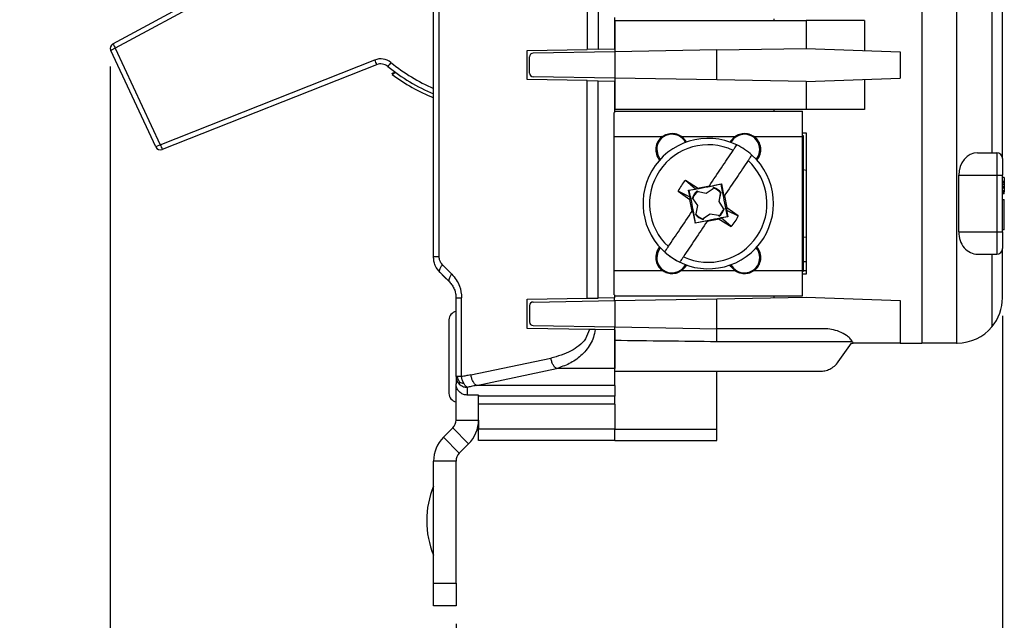
# Model space of a CAD drawing. Units: inches. Extents: x 0 to 17, y 0 to 11.
# Drawn here: x 7.5 to 10.2, y 5.5 to 7.2 of the extents above; entities that cross this region are included whole.
import ezdxf

# ---------------------------------------------------------------- set-up
doc = ezdxf.new("R2010")
doc.units = ezdxf.units.IN
doc.header["$MEASUREMENT"] = 0
doc.layers.add('FORMAT', color=7, linetype='Continuous')
doc.styles.add('SLDTEXTSTYLE0', font='TXT', dxfattribs={"width": 0.605})
doc.dimstyles.new('SLDDIMSTYLE1', dxfattribs={"dimtxt": 0.125, "dimasz": 0.13, "dimexe": 0, "dimexo": 0.0625, "dimgap": 0.03125, "dimtad": 0, "dimtih": 1, "dimtoh": 1, "dimrnd": 1e-09, "dimzin": 12, "dimdsep": 46, "dimtxsty": 'SLDTEXTSTYLE0', "dimsah": 1, "dimcen": 0.09, "dimadec": 0, "dimazin": 3, "dimtfac": 1, "dimtofl": 0, "dimtmove": 0, "dimatfit": 3, "dimfxl": 0, "dimfrac": 2, "dimtolj": 1, "dimtzin": 12, "dimarcsym": 0})
doc.dimstyles.new('SLDDIMSTYLE2', dxfattribs={"dimtxt": 0.125, "dimasz": 0.13, "dimexe": 0, "dimexo": 0.0625, "dimgap": 0.03125, "dimtad": 0, "dimtih": 1, "dimtoh": 1, "dimrnd": 1e-09, "dimdsep": 46, "dimtxsty": 'SLDTEXTSTYLE0', "dimsah": 1, "dimcen": 0.09, "dimadec": 0, "dimazin": 2, "dimtfac": 1, "dimtmove": 0, "dimatfit": 0, "dimfxl": 0, "dimfrac": 2, "dimtolj": 1, "dimtzin": 12, "dimarcsym": 0})

# ---------------------------------------------------------------- blocks, each defined once
blk = doc.blocks.new('_D_3')
at = {"layer": 'FORMAT'}
for p, q in [((7.7056, 7.0455), (7.7056, 4.802)), ((8.6597, 5.507), (8.6597, 4.802)), ((7.7056, 4.927), (7.4556, 4.927)), ((8.0155, 4.9269), (7.9726, 4.9269)), ((7.9726, 4.9269), (7.9726, 4.735)), ((8.3497, 4.9269), (8.3927, 4.9269)), ((8.3927, 4.9269), (8.3927, 4.735)), ((8.6597, 4.927), (8.9097, 4.927)), ((7.9726, 4.735), (8.0155, 4.735)), ((8.3927, 4.735), (8.3497, 4.735))]:
    blk.add_line(p, q, dxfattribs=at)
for points in [[(7.7056, 4.927), (7.5756, 4.947), (7.5756, 4.907)], [(8.6597, 4.927), (8.7897, 4.907), (8.7897, 4.947)]]:
    blk.add_solid(points, dxfattribs=at)
at = {"layer": 'FORMAT', "char_height": 0.125, "attachment_point": 1, "style": 'SLDTEXTSTYLE0'}
for s, insert in [('0.95', (8.0155, 5.1166)), ('24.2', (8.0155, 4.8962))]:
    blk.add_mtext(s, dxfattribs=dict(at, insert=insert))
blk = doc.blocks.new('_D_4')
at = {"layer": 'FORMAT'}
for p, q in [((10.1677, 6.357), (10.1677, 4.0934)), ((8.6597, 5.507), (8.6597, 4.0934)), ((8.6597, 4.2184), (9.0843, 4.2184)), ((9.2466, 4.2182), (9.2036, 4.2182)), ((9.2036, 4.2182), (9.2036, 4.0264)), ((9.5808, 4.2182), (9.6238, 4.2182)), ((9.6238, 4.2182), (9.6238, 4.0264)), ((10.1677, 4.2184), (9.7431, 4.2184)), ((9.2036, 4.0264), (9.2466, 4.0264)), ((9.6238, 4.0264), (9.5808, 4.0264))]:
    blk.add_line(p, q, dxfattribs=at)
for points in [[(8.6597, 4.2184), (8.7897, 4.1984), (8.7897, 4.2384)], [(10.1677, 4.2184), (10.0377, 4.2384), (10.0377, 4.1984)]]:
    blk.add_solid(points, dxfattribs=at)
at = {"layer": 'FORMAT', "char_height": 0.125, "attachment_point": 1, "style": 'SLDTEXTSTYLE0'}
for s, insert in [('1.51', (9.2466, 4.408)), ('38.3', (9.2466, 4.1875))]:
    blk.add_mtext(s, dxfattribs=dict(at, insert=insert))
blk = doc.blocks.new('_D_5')
at = {"layer": 'FORMAT'}
for p, q in [((7.7056, 7.0455), (7.7056, 3.3847)), ((10.1677, 6.357), (10.1677, 3.3847)), ((7.7056, 3.5097), (8.6073, 3.5097)), ((8.7695, 3.5095), (8.7266, 3.5095)), ((8.7266, 3.5095), (8.7266, 3.3177)), ((9.1037, 3.5095), (9.1467, 3.5095)), ((9.1467, 3.5095), (9.1467, 3.3177)), ((10.1677, 3.5097), (9.266, 3.5097)), ((8.7266, 3.3177), (8.7695, 3.3177)), ((9.1467, 3.3177), (9.1037, 3.3177))]:
    blk.add_line(p, q, dxfattribs=at)
for points in [[(7.7056, 3.5097), (7.8356, 3.4897), (7.8356, 3.5297)], [(10.1677, 3.5097), (10.0377, 3.5297), (10.0377, 3.4897)]]:
    blk.add_solid(points, dxfattribs=at)
at = {"layer": 'FORMAT', "char_height": 0.125, "attachment_point": 1, "style": 'SLDTEXTSTYLE0'}
for s, insert in [('2.46', (8.7695, 3.6993)), ('62.5', (8.7695, 3.4788))]:
    blk.add_mtext(s, dxfattribs=dict(at, insert=insert))

msp = doc.modelspace()

# ---------------------------------------------------------------- linework, layer by layer
at = {"color": 7, "linetype": 'Continuous', "lineweight": 25}
for p, q in [((9.9449, 8.582), (9.9449, 6.282)), ((10.0407, 8.582), (10.0407, 6.282)), ((8.5977, 6.5201), (8.5977, 8.3438)), ((8.6132, 6.5201), (8.6132, 8.3438)), ((9.0213, 7.7714), (9.0213, 7.0925)), ((9.0523, 7.7708), (9.0523, 7.0931)), ((7.7129, 7.1078), (8.2724, 7.4107)), ((8.2789, 7.3983), (7.7195, 7.0954)), ((10.1384, 7.292), (10.1384, 6.807)), ((10.1677, 6.791), (10.1677, 7.308)), ((9.0977, 7.0939), (9.0977, 7.1803)), ((9.5377, 7.172), (9.5377, 7.177)), ((9.0977, 7.172), (9.0977, 7.0859)), ((9.0977, 7.172), (9.6256, 7.172)), ((9.6256, 7.172), (9.6256, 7.0951)), ((9.7867, 7.172), (9.6256, 7.172)), ((9.7867, 7.172), (9.7867, 7.0895)), ((7.7195, 7.0954), (7.7069, 7.0896)), ((7.7195, 7.0954), (7.8436, 6.8293)), ((8.8557, 7.0896), (9.0213, 7.0925)), ((9.0523, 7.0931), (9.0213, 7.0925)), ((9.0523, 7.0931), (9.0977, 7.0939)), ((9.3797, 7.0908), (9.6256, 7.0951)), ((9.6256, 7.0951), (9.885, 7.086)), ((7.831, 6.8235), (7.7069, 7.0896)), ((8.8557, 7.0093), (8.8557, 7.0896)), ((8.8627, 7.027), (8.8627, 7.0719)), ((9.0977, 7.0859), (8.8725, 7.0819)), ((9.3797, 7.0908), (9.0977, 7.0859)), ((9.0977, 7.0859), (9.0977, 7.0131)), ((9.3797, 7.0081), (9.3797, 7.0908)), ((9.885, 7.086), (9.885, 7.0129)), ((7.8436, 6.8293), (8.4352, 7.0632)), ((8.4405, 7.0502), (7.8488, 6.8163)), ((8.4915, 7.0298), (8.4812, 7.025)), ((8.4934, 7.0284), (8.4831, 7.0236)), ((9.0977, 7.0131), (8.8725, 7.017)), ((9.3797, 7.0081), (9.0977, 7.0131)), ((9.0977, 7.0131), (9.0977, 6.927)), ((9.6256, 7.0038), (9.885, 7.0129)), ((9.0213, 7.0064), (8.8557, 7.0093)), ((9.0213, 7.0064), (9.0523, 7.0058)), ((9.0213, 6.4058), (9.0213, 7.0064)), ((9.0523, 7.0058), (9.0977, 7.005)), ((9.0523, 6.4063), (9.0523, 7.0058)), ((9.0977, 6.9187), (9.0977, 7.005)), ((9.6256, 7.0038), (9.3797, 7.0081)), ((9.6256, 7.0038), (9.6256, 6.927)), ((9.7867, 7.0095), (9.7867, 6.927)), ((9.0957, 6.852), (9.0957, 6.9187)), ((9.6256, 6.927), (9.0977, 6.927)), ((9.0977, 6.922), (9.6157, 6.922)), ((9.5377, 6.922), (9.5377, 6.927)), ((9.6157, 6.852), (9.6157, 6.922)), ((9.7867, 6.927), (9.6256, 6.927)), ((9.0957, 6.852), (9.2287, 6.852)), ((9.0957, 6.482), (9.0957, 6.852)), ((9.2827, 6.852), (9.4287, 6.852)), ((9.4827, 6.852), (9.6157, 6.852)), ((9.6157, 6.862), (9.6257, 6.862)), ((9.6157, 6.8545), (9.6177, 6.8545)), ((9.6157, 6.482), (9.6157, 6.852)), ((9.6177, 6.8545), (9.6177, 6.4795)), ((9.6257, 6.862), (9.6257, 6.472)), ((7.8436, 6.8293), (7.831, 6.8235)), ((10.0989, 6.807), (10.1517, 6.807)), ((10.1517, 6.807), (10.1517, 6.745)), ((9.6257, 6.7585), (9.6177, 6.76)), ((10.0469, 6.589), (10.0469, 6.745)), ((10.0469, 6.745), (10.1517, 6.745)), ((10.1517, 6.745), (10.1677, 6.745)), ((10.1517, 6.745), (10.1517, 6.589)), ((10.1677, 6.589), (10.1677, 6.745)), ((10.1727, 6.7392), (10.1677, 6.7392)), ((10.1727, 6.7392), (10.1727, 6.7283)), ((9.3258, 6.7097), (9.2928, 6.7306)), ((9.3202, 6.7065), (9.2928, 6.7306)), ((9.3258, 6.7097), (9.3587, 6.7162)), ((9.3574, 6.7143), (9.3921, 6.7211)), ((9.3921, 6.7211), (9.3915, 6.7201)), ((9.3921, 6.7211), (9.3989, 6.6864)), ((10.1727, 6.7283), (10.1677, 6.7283)), ((10.1727, 6.7269), (10.1677, 6.7269)), ((10.1727, 6.7228), (10.1677, 6.7228)), ((10.1727, 6.7187), (10.1677, 6.7187)), ((10.1727, 6.7133), (10.1677, 6.7133)), ((10.1727, 6.7283), (10.1727, 6.7269)), ((10.1727, 6.7269), (10.1727, 6.7228)), ((10.1727, 6.7228), (10.1727, 6.7187)), ((10.1727, 6.7187), (10.1727, 6.7133)), ((10.1727, 6.7133), (10.1727, 6.7092)), ((9.273, 6.7012), (9.3048, 6.6785)), ((9.3057, 6.685), (9.273, 6.7012)), ((9.3014, 6.7035), (9.3202, 6.7065)), ((9.3057, 6.685), (9.3014, 6.7035)), ((9.3025, 6.7027), (9.3014, 6.7035)), ((9.3048, 6.6785), (9.3057, 6.685)), ((9.3202, 6.7065), (9.3258, 6.7097)), ((9.3252, 6.702), (9.3276, 6.7003)), ((9.3252, 6.702), (9.3263, 6.7011)), ((9.3263, 6.7011), (9.3276, 6.7001)), ((9.3276, 6.7003), (9.35, 6.696)), ((9.3276, 6.7003), (9.3276, 6.7001)), ((9.3276, 6.7001), (9.35, 6.6959)), ((9.35, 6.696), (9.3691, 6.7085)), ((9.35, 6.6959), (9.3691, 6.7083)), ((9.35, 6.696), (9.35, 6.6959)), ((9.3691, 6.7085), (9.3707, 6.7109)), ((9.3691, 6.7083), (9.37, 6.7096)), ((9.3691, 6.7085), (9.3691, 6.7083)), ((9.3707, 6.7109), (9.37, 6.7096)), ((9.3889, 6.695), (9.3846, 6.6726)), ((9.3891, 6.695), (9.3847, 6.6726)), ((9.3898, 6.6963), (9.3889, 6.695)), ((9.3891, 6.695), (9.3889, 6.695)), ((9.3908, 6.6974), (9.3891, 6.695)), ((9.3908, 6.6974), (9.3898, 6.6963)), ((9.4001, 6.6883), (9.4066, 6.6554)), ((10.1727, 6.7092), (10.1677, 6.7092)), ((10.1727, 6.7024), (10.1677, 6.7024)), ((10.1727, 6.6997), (10.1677, 6.6997)), ((10.1727, 6.6969), (10.1677, 6.6969)), ((10.1727, 6.6942), (10.1677, 6.6942)), ((10.1727, 6.7092), (10.1727, 6.7024)), ((10.1727, 6.7024), (10.1727, 6.6997)), ((10.1727, 6.6969), (10.1727, 6.6997)), ((10.1727, 6.6942), (10.1727, 6.6969)), ((9.3112, 6.6457), (9.3048, 6.6785)), ((9.3142, 6.6804), (9.3117, 6.6819)), ((9.3117, 6.6819), (9.313, 6.6813)), ((9.3144, 6.6804), (9.313, 6.6813)), ((9.3266, 6.6613), (9.3142, 6.6804)), ((9.3142, 6.6804), (9.3144, 6.6804)), ((9.3268, 6.6613), (9.3144, 6.6804)), ((9.3223, 6.6389), (9.3266, 6.6613)), ((9.3225, 6.6389), (9.3268, 6.6613)), ((9.3266, 6.6613), (9.3268, 6.6613)), ((9.3847, 6.6726), (9.3846, 6.6726)), ((9.3846, 6.6726), (9.397, 6.6535)), ((9.3847, 6.6726), (9.3972, 6.6535)), ((10.1677, 6.6779), (10.1727, 6.6779)), ((10.1727, 6.5947), (10.1727, 6.6779)), ((9.3125, 6.6475), (9.3192, 6.6128)), ((9.3206, 6.6365), (9.3223, 6.6389)), ((9.3206, 6.6365), (9.3216, 6.6376)), ((9.3216, 6.6376), (9.3225, 6.6389)), ((9.3223, 6.6389), (9.3225, 6.6389)), ((9.3613, 6.638), (9.3422, 6.6257)), ((9.3614, 6.6379), (9.3423, 6.6254)), ((9.3614, 6.6379), (9.3613, 6.638)), ((9.3837, 6.6338), (9.3613, 6.638)), ((9.3838, 6.6336), (9.3614, 6.6379)), ((9.3838, 6.6336), (9.3837, 6.6338)), ((9.385, 6.6328), (9.3837, 6.6338)), ((9.3861, 6.6319), (9.3838, 6.6336)), ((9.3861, 6.6319), (9.385, 6.6328)), ((9.41, 6.6304), (9.3912, 6.6274)), ((9.3972, 6.6535), (9.397, 6.6535)), ((9.397, 6.6535), (9.3983, 6.6526)), ((9.3972, 6.6535), (9.3996, 6.652)), ((9.3996, 6.652), (9.3983, 6.6526)), ((9.4066, 6.6554), (9.4057, 6.649)), ((9.4057, 6.649), (9.41, 6.6304)), ((9.4057, 6.649), (9.4384, 6.6327)), ((9.4384, 6.6327), (9.4066, 6.6554)), ((9.41, 6.6304), (9.4089, 6.6312)), ((9.3539, 6.6196), (9.3192, 6.6128)), ((9.3192, 6.6128), (9.3199, 6.6138)), ((9.3423, 6.6254), (9.3407, 6.623)), ((9.3413, 6.6243), (9.3407, 6.623)), ((9.3422, 6.6257), (9.3413, 6.6243)), ((9.3423, 6.6254), (9.3422, 6.6257)), ((9.3856, 6.6242), (9.3527, 6.6177)), ((9.3912, 6.6274), (9.3856, 6.6242)), ((9.3856, 6.6242), (9.4186, 6.6033)), ((9.4186, 6.6033), (9.3912, 6.6274)), ((9.6177, 6.574), (9.6257, 6.5754)), ((10.0469, 6.589), (10.1517, 6.589)), ((10.1517, 6.589), (10.1517, 6.527)), ((10.1517, 6.589), (10.1677, 6.589)), ((10.1727, 6.5947), (10.1677, 6.5947)), ((10.0989, 6.527), (10.1517, 6.527)), ((10.1384, 6.527), (10.1384, 6.3266)), ((10.1677, 6.407), (10.1677, 6.543)), ((8.6479, 6.4725), (8.6223, 6.4982)), ((9.6257, 6.506), (9.6177, 6.506)), ((8.6415, 6.4506), (8.6158, 6.4763)), ((8.6249, 6.467), (8.6216, 6.4706)), ((8.6424, 6.4496), (8.6249, 6.467)), ((9.0957, 6.482), (9.2287, 6.482)), ((9.0957, 6.4153), (9.0957, 6.482)), ((9.2827, 6.482), (9.4287, 6.482)), ((9.4827, 6.482), (9.6157, 6.482)), ((9.6157, 6.412), (9.6157, 6.482)), ((9.6177, 6.4795), (9.6157, 6.4795)), ((9.6257, 6.472), (9.6157, 6.472)), ((9.6257, 6.4815), (9.6177, 6.4815)), ((9.0977, 6.4071), (9.0977, 6.4153)), ((8.6597, 6.1892), (8.6597, 6.4068)), ((8.6752, 6.1892), (8.6752, 6.4068)), ((8.8557, 6.4029), (9.0213, 6.4058)), ((8.8557, 6.3225), (8.8557, 6.4029)), ((8.8627, 6.3852), (8.8627, 6.3402)), ((8.8725, 6.3952), (9.0977, 6.3991)), ((9.0213, 6.4058), (9.0523, 6.4063)), ((9.0977, 6.4071), (9.0523, 6.4063)), ((9.0957, 6.4071), (9.0957, 6.3991)), ((9.0977, 6.412), (9.6157, 6.412)), ((9.0977, 6.3991), (9.3797, 6.404)), ((9.0977, 6.3991), (9.0977, 6.3263)), ((9.3797, 6.404), (9.6256, 6.4083)), ((9.3797, 6.3214), (9.3797, 6.404)), ((9.5377, 6.4068), (9.5377, 6.412)), ((9.6256, 6.4083), (9.885, 6.3993)), ((9.885, 6.3993), (9.885, 6.282)), ((8.6402, 6.346), (8.6402, 6.143)), ((9.0277, 6.3195), (8.8557, 6.3225)), ((8.8725, 6.3302), (9.0977, 6.3263)), ((9.0977, 6.3183), (9.0435, 6.3192)), ((9.0977, 6.3263), (9.3797, 6.3214)), ((9.0977, 6.3183), (9.0977, 6.2115)), ((9.6744, 6.3214), (9.3797, 6.3214)), ((9.0977, 6.2115), (9.0977, 6.2889)), ((9.7538, 6.2855), (9.3792, 6.2855)), ((9.7146, 6.2304), (9.7507, 6.282)), ((9.7507, 6.282), (9.7559, 6.282)), ((9.885, 6.282), (9.7559, 6.282)), ((9.885, 6.282), (9.9449, 6.282)), ((10.0407, 6.282), (9.9449, 6.282)), ((10.0407, 6.282), (10.0427, 6.282)), ((8.7006, 6.1942), (8.9214, 6.2406)), ((8.7161, 6.1651), (8.9369, 6.2115)), ((9.0977, 6.2115), (8.9369, 6.2115)), ((9.0977, 6.1651), (9.0977, 6.2115)), ((9.0977, 6.204), (9.6638, 6.204)), ((9.3797, 6.0439), (9.3797, 6.204)), ((8.6597, 6.1892), (8.6597, 6.1696)), ((8.6597, 6.0695), (8.6597, 6.1696)), ((8.6907, 6.1597), (8.6907, 6.1384)), ((9.0977, 6.1651), (8.7161, 6.1651)), ((9.0977, 6.1651), (9.0977, 6.135)), ((8.7217, 6.1384), (8.6907, 6.1384)), ((8.7217, 6.1384), (8.7217, 6.1375)), ((8.7217, 6.0695), (8.7217, 6.1375)), ((9.0977, 6.135), (8.7217, 6.135)), ((9.0977, 6.1131), (9.0977, 6.135)), ((9.0977, 6.1131), (8.7217, 6.1131)), ((9.0977, 6.1131), (9.0977, 6.0439)), ((8.6597, 6.0695), (8.7217, 6.0695)), ((8.7217, 6.0695), (8.7217, 6.0439)), ((8.6249, 6.0219), (8.6506, 6.0476)), ((8.6944, 6.0037), (8.6506, 6.0476)), ((8.7217, 6.0129), (8.7217, 6.0439)), ((9.0977, 6.0439), (8.7217, 6.0439)), ((9.0977, 6.0129), (9.0977, 6.0439)), ((9.0977, 6.0439), (9.3797, 6.0439)), ((9.3797, 6.0129), (9.3797, 6.0439)), ((8.6249, 6.0219), (8.6688, 5.978)), ((9.0977, 6.0129), (8.7217, 6.0129)), ((9.0977, 6.0129), (9.3797, 6.0129)), ((8.6688, 5.978), (8.6944, 6.0037)), ((8.6597, 5.9561), (8.5977, 5.9561)), ((8.5977, 5.619), (8.5977, 5.9561)), ((8.6597, 5.619), (8.6597, 5.9561)), ((8.5977, 5.619), (8.6597, 5.619)), ((8.5977, 5.557), (8.5977, 5.619)), ((8.6597, 5.619), (8.6597, 5.557)), ((8.6597, 5.557), (8.5977, 5.557))]:
    msp.add_line(p, q, dxfattribs=at)
at = {"color": 8, "linetype": 'Continuous', "lineweight": 25}
msp.add_line((8.625, 6.4671), (8.6249, 6.467), dxfattribs=at)
at = {"color": 7, "linetype": 'Continuous', "lineweight": 25, "flags": 128}
for points in [[(9.2956, 6.8366), (9.2936, 6.8403), (9.2827, 6.852)], [(9.4287, 6.852), (9.4178, 6.8403), (9.4157, 6.8366)], [(9.2135, 6.816), (9.2164, 6.8007), (9.2233, 6.7889)], [(9.2233, 6.545), (9.2164, 6.5332), (9.2135, 6.518)], [(9.2956, 6.4973), (9.2936, 6.4937), (9.2827, 6.482)], [(9.4287, 6.482), (9.4178, 6.4937), (9.4157, 6.4973)]]:
    msp.add_lwpolyline(points, dxfattribs=at)
at = {"color": 7, "linetype": 'Continuous', "lineweight": 25}
for centre, radius, start, end in [((7.7196, 7.0955), 0.014, 118.4332, 205), ((8.071, 7.2897), 0.4016, 206.9357, 208.9321), ((8.4517, 7.0213), 0.045, 50.647, 111.5668), ((8.8727, 7.0719), 0.01, 91, 180), ((8.81, 7.2075), 0.4016, 201.0679, 203.0643), ((8.4519, 7.0214), 0.031, 50.647, 111.5668), ((9.1871, 6.472), 0.9169, 140.4311, 141.2991), ((8.7886, 7.432), 0.5, 230.647, 247.5576), ((8.7886, 7.432), 0.51, 233.1999, 248.0209), ((8.8727, 7.027), 0.01, 180, 269), ((9.2557, 6.816), 0.045, 126.8699, 220.3591), ((9.2557, 6.816), 0.0422, 27.8758, 180), ((9.4557, 6.816), 0.0422, 320.1414, 152.1242), ((9.4557, 6.816), 0.045, 319.6409, 53.1301), ((7.8437, 6.8294), 0.014, 205, 291.5668), ((8.2184, 6.9737), 0.4016, 201.0679, 203.0643), ((9.3557, 6.667), 0.18, 64.0487, 48.0816), ((9.3557, 6.667), 0.1621, 64.9348, 227.1955), ((9.3557, 6.667), 0.18, 48.081, 64.0487), ((10.1517, 6.791), 0.016, 0, 90), ((9.3557, 6.667), 0.1621, 244.9348, 47.1955), ((9.3557, 6.667), 0.0895, 134.6531, 157.4772), ((9.3557, 6.667), 0.0464, 130.9512, 161.1791), ((9.3557, 6.667), 0.045, 130.7031, 161.4272), ((9.3557, 6.667), 0.045, 40.7031, 71.4272), ((9.3557, 6.667), 0.0464, 40.9512, 71.1791), ((9.3557, 6.667), 0.0464, 220.9512, 251.1791), ((9.3557, 6.667), 0.045, 220.7031, 251.4272), ((9.3557, 6.667), 0.045, 310.7031, 341.4272), ((9.3557, 6.667), 0.0464, 310.9512, 341.1791), ((9.3557, 6.667), 0.0895, 314.6531, 337.4772), ((9.2557, 6.518), 0.045, 139.6409, 233.1301), ((9.3557, 6.667), 0.18, 228.081, 244.0494), ((9.4557, 6.518), 0.0422, 207.8758, 39.8586), ((9.4557, 6.518), 0.045, 306.8699, 40.3591), ((10.1517, 6.543), 0.016, 270, 0), ((9.2557, 6.518), 0.0422, 180, 332.1242), ((8.8727, 6.3852), 0.01, 91, 180), ((10.0427, 6.407), 0.125, 320, 0), ((8.6637, 6.346), 0.0235, 99.8002, 180), ((8.8727, 6.3402), 0.01, 180, 269), ((10.0427, 6.407), 0.125, 270, 320), ((8.6637, 6.143), 0.0235, 180, 260.1998), ((8.6287, 6.0695), 0.031, 315, 0), ((8.6287, 6.0695), 0.093, 315, 0), ((8.6907, 5.9561), 0.093, 135, 180), ((8.6907, 5.9561), 0.031, 135, 180), ((8.8267, 5.7915), 0.248, 157.4264, 180), ((8.8267, 5.7915), 0.248, 180, 202.5736)]:
    msp.add_arc(centre, radius, start, end, dxfattribs=at)
at = {"color": 8, "linetype": 'Continuous', "lineweight": 25}
msp.add_arc((8.7884, 7.4319), 0.486, 230.647, 246.8884, dxfattribs=at)
at = {"color": 7, "linetype": 'Continuous', "lineweight": 25}
for centre, major_axis, ratio, start_param, end_param in [((10.0989, 6.745), (0, 0.062), 0.8391, 0, 1.570796), ((10.0989, 6.589), (0, 0.062), 0.8391, 1.570796, 3.141593), ((9.9343, 6.329), (0.1925, 0), 0.649408, 3.496753, 3.527068)]:
    msp.add_ellipse(centre, major_axis=major_axis, ratio=ratio, start_param=start_param, end_param=end_param, dxfattribs=at)
for points, knots in [([(9.2287, 6.852), (9.233, 6.8546), (9.2416, 6.8597), (9.2569, 6.8616), (9.2712, 6.8591), (9.2791, 6.8542), (9.2827, 6.852)], [0, 0, 0, 0, 0.25892, 0.517748, 0.78284, 1, 1, 1, 1]), ([(9.4287, 6.852), (9.433, 6.8546), (9.4416, 6.8597), (9.4569, 6.8616), (9.4712, 6.8591), (9.4791, 6.8542), (9.4827, 6.852)], [0, 0, 0, 0, 0.25892, 0.517748, 0.78284, 1, 1, 1, 1]), ([(9.4244, 6.8138), (9.4261, 6.8164), (9.4295, 6.8214), (9.4329, 6.8265), (9.4343, 6.8285), (9.4344, 6.8287), (9.4344, 6.8288)], [0, 0, 0, 0, 0.307014, 0.614129, 0.91886, 1, 1, 1, 1]), ([(9.3587, 6.7162), (9.3698, 6.7328), (9.3925, 6.7664), (9.4137, 6.7979), (9.4244, 6.8138)], [0, 0, 0, 0, 0.493509, 1, 1, 1, 1]), ([(9.4759, 6.8009), (9.4757, 6.8005), (9.4752, 6.7998), (9.472, 6.7951), (9.4686, 6.79), (9.4664, 6.7867), (9.4659, 6.7859)], [0, 0, 0, 0, 0.30259, 0.605135, 0.908945, 1, 1, 1, 1]), ([(9.4659, 6.7859), (9.4554, 6.7704), (9.4343, 6.739), (9.4116, 6.7053), (9.4001, 6.6883)], [0, 0, 0, 0, 0.493509, 1, 1, 1, 1]), ([(9.3915, 6.7201), (9.3793, 6.7176), (9.3572, 6.7131), (9.3258, 6.707), (9.3093, 6.704), (9.3025, 6.7027)], [0, 0, 0, 0, 0.42007, 0.762821, 1, 1, 1, 1]), ([(9.4089, 6.6312), (9.4064, 6.6433), (9.4018, 6.6654), (9.3958, 6.6968), (9.3927, 6.7134), (9.3915, 6.7201)], [0, 0, 0, 0, 0.42007, 0.762821, 1, 1, 1, 1]), ([(9.3025, 6.7027), (9.305, 6.6906), (9.3096, 6.6685), (9.3156, 6.6371), (9.3186, 6.6205), (9.3199, 6.6138)], [0, 0, 0, 0, 0.42007, 0.762821, 1, 1, 1, 1]), ([(9.2455, 6.548), (9.2559, 6.5635), (9.2771, 6.595), (9.2998, 6.6286), (9.3112, 6.6457)], [0, 0, 0, 0, 0.493509, 1, 1, 1, 1]), ([(9.3199, 6.6138), (9.3321, 6.6163), (9.3542, 6.6208), (9.3856, 6.6269), (9.4021, 6.6299), (9.4089, 6.6312)], [0, 0, 0, 0, 0.42007, 0.762821, 1, 1, 1, 1]), ([(9.3527, 6.6177), (9.3415, 6.6011), (9.3189, 6.5675), (9.2977, 6.536), (9.287, 6.5201)], [0, 0, 0, 0, 0.493509, 1, 1, 1, 1]), ([(9.2354, 6.533), (9.2357, 6.5334), (9.2362, 6.5341), (9.2393, 6.5388), (9.2427, 6.5439), (9.245, 6.5472), (9.2455, 6.548)], [0, 0, 0, 0, 0.3025937, 0.6051433, 0.9089575, 1, 1, 1, 1]), ([(8.6132, 6.5201), (8.6107, 6.5201), (8.6058, 6.5201), (8.5994, 6.5201), (8.5983, 6.5201), (8.5977, 6.5201)], [0, 0, 0, 0, 0.276531, 0.562668, 1, 1, 1, 1]), ([(8.6158, 6.4763), (8.6108, 6.4826), (8.6032, 6.4921), (8.5984, 6.5079), (8.5979, 6.5161), (8.5977, 6.5201)], [0, 0, 0, 0, 0.49942, 0.749913, 1, 1, 1, 1]), ([(8.6223, 6.4982), (8.6194, 6.5017), (8.6144, 6.508), (8.6135, 6.5164), (8.6132, 6.5201)], [0, 0, 0, 0, 0.559437, 1, 1, 1, 1]), ([(9.287, 6.5201), (9.2853, 6.5176), (9.2819, 6.5125), (9.2784, 6.5074), (9.2771, 6.5054), (9.277, 6.5052), (9.2769, 6.5051)], [0, 0, 0, 0, 0.307018, 0.614138, 0.918872, 1, 1, 1, 1]), ([(8.6479, 6.4725), (8.6564, 6.462), (8.6716, 6.4432), (8.6741, 6.4179), (8.6752, 6.4068)], [0, 0, 0, 0, 0.559786, 1, 1, 1, 1]), ([(9.2827, 6.482), (9.2784, 6.4794), (9.2698, 6.4742), (9.2545, 6.4723), (9.2402, 6.4748), (9.2322, 6.4797), (9.2287, 6.482)], [0, 0, 0, 0, 0.25892, 0.517748, 0.78284, 1, 1, 1, 1]), ([(9.4827, 6.482), (9.4784, 6.4794), (9.4698, 6.4742), (9.4545, 6.4723), (9.4402, 6.4748), (9.4322, 6.4797), (9.4287, 6.482)], [0, 0, 0, 0, 0.25892, 0.517748, 0.78284, 1, 1, 1, 1]), ([(8.6415, 6.4506), (8.6441, 6.4477), (8.6493, 6.442), (8.6551, 6.4312), (8.6589, 6.4193), (8.6594, 6.4109), (8.6597, 6.4068)], [0, 0, 0, 0, 0.261692, 0.514474, 0.759535, 1, 1, 1, 1]), ([(8.6597, 6.4068), (8.6599, 6.4068), (8.6605, 6.4068), (8.6651, 6.4068), (8.6714, 6.4068), (8.6752, 6.4068)], [0, 0, 0, 0, 0.276531, 0.562668, 1, 1, 1, 1]), ([(9.0277, 6.3195), (9.0246, 6.3105), (9.0185, 6.2926), (8.9989, 6.2739), (8.9761, 6.259), (8.95, 6.2477), (8.9309, 6.243), (8.9214, 6.2406)], [0, 0, 0, 0, 0.1855862, 0.3722621, 0.5592213, 0.7795839, 1, 1, 1, 1]), ([(9.0435, 6.3192), (9.0423, 6.312), (9.0398, 6.2975), (9.0275, 6.2715), (9.005, 6.2454), (8.9725, 6.2236), (8.9488, 6.2155), (8.9369, 6.2115)], [0, 0, 0, 0, 0.120779, 0.243, 0.491218, 0.744297, 1, 1, 1, 1]), ([(9.0435, 6.3192), (9.0407, 6.3193), (9.0352, 6.3194), (9.0302, 6.3195), (9.0277, 6.3195)], [0, 0, 0, 0, 0.498875, 1, 1, 1, 1]), ([(9.0977, 6.2889), (9.0977, 6.2943), (9.0977, 6.2993), (9.0977, 6.3084), (9.0977, 6.3124), (9.0977, 6.319), (9.0977, 6.3216), (9.0977, 6.3253), (9.0977, 6.3263), (9.0977, 6.3263)], [0, 0, 0, 0, 0.25, 0.25, 0.5, 0.5, 0.75, 0.75, 1, 1, 1, 1]), ([(9.7538, 6.2855), (9.7517, 6.2892), (9.7492, 6.2923), (9.7436, 6.298), (9.7406, 6.3005), (9.7312, 6.3072), (9.7244, 6.3106), (9.7105, 6.3161), (9.7034, 6.3181), (9.689, 6.3207), (9.6817, 6.3214), (9.6744, 6.3214)], [0, 0, 0, 0, 0.125, 0.125, 0.25, 0.25, 0.5, 0.5, 0.75, 0.75, 1, 1, 1, 1]), ([(9.6638, 6.204), (9.6661, 6.204), (9.6685, 6.2041), (9.6731, 6.2046), (9.6754, 6.205), (9.6823, 6.2066), (9.6868, 6.2082), (9.6955, 6.2125), (9.6998, 6.2152), (9.7077, 6.2219), (9.7114, 6.2258), (9.7146, 6.2304)], [0, 0, 0, 0, 0.125, 0.125, 0.25, 0.25, 0.5, 0.5, 0.75, 0.75, 1, 1, 1, 1]), ([(8.6638, 6.1892), (8.6625, 6.1892), (8.6601, 6.1892), (8.6598, 6.1892), (8.6597, 6.1892)], [0, 0, 0, 0, 0.568524, 1, 1, 1, 1]), ([(8.6597, 6.1892), (8.6602, 6.1848), (8.6612, 6.177), (8.6664, 6.171), (8.6688, 6.1683)], [0, 0, 0, 0, 0.559238, 1, 1, 1, 1]), ([(8.6907, 6.1384), (8.6872, 6.1388), (8.6803, 6.1394), (8.671, 6.1448), (8.664, 6.1526), (8.6602, 6.1614), (8.6598, 6.1673), (8.6597, 6.1696)], [0, 0, 0, 0, 0.212766, 0.425509, 0.638888, 0.853685, 1, 1, 1, 1]), ([(8.6691, 6.1746), (8.6677, 6.1771), (8.6651, 6.1817), (8.6642, 6.1869), (8.6638, 6.1892)], [0, 0, 0, 0, 0.5501804, 1, 1, 1, 1]), ([(8.6752, 6.1892), (8.6727, 6.1892), (8.6682, 6.1892), (8.6652, 6.1892), (8.6638, 6.1892)], [0, 0, 0, 0, 0.55144, 1, 1, 1, 1]), ([(8.6691, 6.1746), (8.6688, 6.1733), (8.6683, 6.1708), (8.6686, 6.1691), (8.6688, 6.1683)], [0, 0, 0, 0, 0.549604, 1, 1, 1, 1]), ([(8.6688, 6.1683), (8.6724, 6.1656), (8.6789, 6.1607), (8.6871, 6.16), (8.6907, 6.1597)], [0, 0, 0, 0, 0.559238, 1, 1, 1, 1]), ([(8.6691, 6.1746), (8.671, 6.1736), (8.6745, 6.1718), (8.679, 6.171), (8.681, 6.1707)], [0, 0, 0, 0, 0.5455772, 1, 1, 1, 1]), ([(8.7006, 6.1942), (8.6959, 6.1933), (8.6874, 6.1915), (8.6789, 6.1899), (8.6752, 6.1892)], [0, 0, 0, 0, 0.56, 1, 1, 1, 1]), ([(8.681, 6.1707), (8.6795, 6.1739), (8.6769, 6.1797), (8.6757, 6.1863), (8.6752, 6.1892)], [0, 0, 0, 0, 0.57317, 1, 1, 1, 1]), ([(8.6907, 6.1597), (8.6888, 6.161), (8.6853, 6.1634), (8.6823, 6.1684), (8.681, 6.1707)], [0, 0, 0, 0, 0.546748, 1, 1, 1, 1]), ([(8.7161, 6.1651), (8.7114, 6.1641), (8.7029, 6.1622), (8.6944, 6.1605), (8.6907, 6.1597)], [0, 0, 0, 0, 0.56, 1, 1, 1, 1])]:
    msp.add_open_spline(points, degree=3, knots=knots, dxfattribs=at)
for points in [[(10.1677, 6.791), (10.1677, 6.791), (10.1677, 6.7703), (10.1677, 6.745)], [(10.1677, 6.589), (10.1677, 6.5636), (10.1677, 6.543), (10.1677, 6.543)], [(8.6158, 6.4763), (8.6152, 6.4773), (8.6139, 6.4794), (8.6147, 6.4847), (8.6174, 6.4911), (8.6206, 6.4959), (8.6223, 6.4982)], [(8.6479, 6.4725), (8.6463, 6.4702), (8.643, 6.4654), (8.6404, 6.459), (8.6396, 6.4537), (8.6409, 6.4516), (8.6415, 6.4506)], [(9.3792, 6.2855), (9.3794, 6.3064), (9.3797, 6.3214), (9.3797, 6.3214)], [(9.3792, 6.2855), (9.2854, 6.2866), (9.1915, 6.2878), (9.0977, 6.2889)], [(8.9369, 6.2115), (8.9351, 6.2127), (8.9317, 6.2152), (8.9271, 6.2223), (8.9233, 6.2309), (8.922, 6.2374), (8.9214, 6.2406)], [(8.7161, 6.1651), (8.7144, 6.1664), (8.711, 6.1688), (8.7064, 6.1759), (8.7026, 6.1845), (8.7013, 6.191), (8.7006, 6.1942)]]:
    msp.add_open_spline(points, degree=3, dxfattribs=at)

# ---------------------------------------------------------------- dimensions: what is measured, and where the dimension line sits
at = {"layer": 'FORMAT'}
for base, p2, dimstyle, picture, middle in [((7.7056, 4.927), (7.7056, 7.0955), 'SLDDIMSTYLE2', '_D_3', (8.1826, 4.927)), ((10.1677, 4.2184), (10.1677, 6.407), 'SLDDIMSTYLE1', '_D_4', (9.4137, 4.2184))]:
    dim = msp.add_linear_dim(base=base, p1=(8.6597, 5.557), p2=p2, angle=0, dimstyle=dimstyle, dxfattribs=at)
    dim.commit()
    dim.dimension.update_dxf_attribs({"geometry": picture, "text_midpoint": middle, "dimtype": 160})
dim = msp.add_linear_dim(base=(7.7056, 3.5097), p1=(10.1677, 6.407), p2=(7.7056, 7.0955), dimstyle='SLDDIMSTYLE1', dxfattribs=at)
dim.commit()
dim.dimension.update_dxf_attribs({"geometry": '_D_5', "text_midpoint": (8.9366, 3.5097), "dimtype": 160})

doc.saveas('drawing.dxf')
